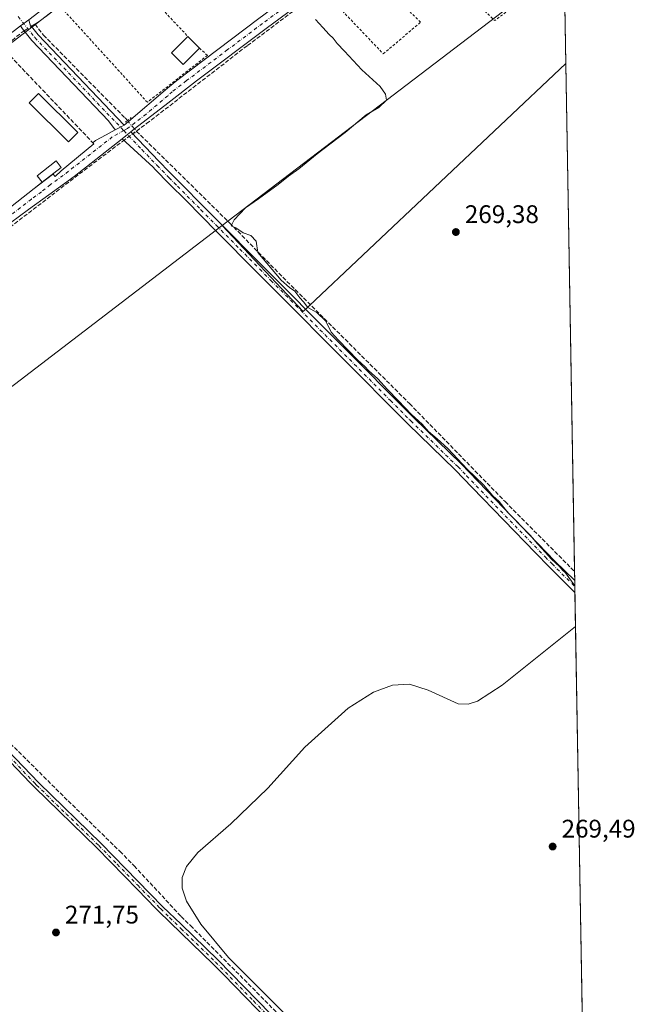
# Model space of a CAD drawing. Units: metres. Extents: x 619050 to 622564, y 4648472 to 4650844.
# Drawn here: x 622305 to 622547, y 4649378 to 4649766 of the extents above; entities that cross this region are included whole.
import ezdxf

# ---------------------------------------------------------------- set-up
doc = ezdxf.new("R2010")
doc.units = ezdxf.units.M
doc.header["$MEASUREMENT"] = 0
for name, pattern in [('DGN Style 2', [1.6480167562047852, 0.988810053722871, -0.6592067024819142]), ('DGN Style 3', [2.307223458686699, 1.648016756204785, -0.6592067024819142]), ('DGN Style 4', [2.6384748266838614, 1.318413404963828, -0.6592067024819142, 0.001648016756204785, -0.6592067024819142]), ('DGN Style 5', [1.1536117293433497, 0.4944050268614355, -0.6592067024819142])]:
    doc.linetypes.add(name, pattern=pattern)
for name, color, linetype, lineweight in [('Camino Cxs', 7, 'Continuous', 0), ('Camino eje', 30, 'DGN Style 4', 13), ('Carretera de calzada única Cxs', 7, 'Continuous', 13), ('Comarca CxS', 21, 'Continuous', 0), ('Comunidad Autónoma CxS', 142, 'Continuous', 0), ('Corriente artificial lineal', 4, 'DGN Style 3', 13), ('Corriente artificial lineal oculto', 135, 'DGN Style 4', 13), ('Cultivos herbáceos CxS', 92, 'Continuous', 0), ('Cultivos leñosos CxS', 92, 'Continuous', 0), ('Curva de nivel normal', 30, 'Continuous', 0), ('Edificación Cxs', 1, 'Continuous', 13), ('Edificación ligera Cxs', 1, 'Continuous', 0), ('Huerta CxS', 92, 'Continuous', 0), ('Municipio CxS', 4, 'Continuous', 0), ('Núcleo urbano CxS', 7, 'Continuous', 0), ('Pista no pavimentada Cxs', 111, 'Continuous', 0), ('Pista no pavimentada eje', 91, 'DGN Style 4', 0), ('Provincia CxS', 1, 'Continuous', 0), ('Puente lineal', 2, 'DGN Style 5', 0), ('Punto de cota en terreno', 7, 'Continuous', 0), ('Rótulo de punto de cota en terreno', 7, 'Continuous', 0), ('Seto lineal', 92, 'DGN Style 3', 0), ('Valla', 7, 'DGN Style 2', 0)]:
    doc.layers.add(name, color=color, linetype=linetype, lineweight=lineweight)
doc.styles.add('Style-Arial', font='txt')

# ---------------------------------------------------------------- blocks, each defined once
blk = doc.blocks.new('*U11')
at = {"layer": 'Huerta CxS', "color": 92, "linetype": 'Continuous', "lineweight": 0}
for points in [[(622281.4830999998, 4649741.297499999, 271.5917000000045), (622334.9108999996, 4649782.3059, 271.2062000000006)], [(622519.5659999996, 4649787.677300001, 269.3319999999949), (622384.9583000002, 4649684.953700001, 270.5118999999977), (622286.2246000003, 4649609.606699999, 271.3613999999943), (622252.4467000002, 4649582.203299999, 271.6671000000061), (622176.4574999996, 4649526.742500001, 272.4164000000019), (622119.3043000001, 4649479.425100001, 272.8491000000067), (622095.8010999998, 4649465.994899999, 272.9734000000026), (622060.6020999998, 4649442.2283, 273.147299999997), (622001.9018999999, 4649389.668299999, 273.6683000000049), (621955.2030999997, 4649347.2027, 274.0570000000007)]]:
    blk.add_polyline3d(points, dxfattribs=at)
blk = doc.blocks.new('*U15')
at = {"layer": 'Núcleo urbano CxS', "color": 7, "linetype": 'Continuous', "lineweight": 0}
blk.add_polyline3d([(622334.9108999996, 4649782.3059, 271.2062000000006), (622281.4830999998, 4649741.297499999, 271.5917000000045)], dxfattribs=at)
blk = doc.blocks.new('5PATER')
at = {"layer": 'Huerta CxS', "linetype": 'Continuous', "lineweight": 0}
h = blk.add_hatch(color=51, dxfattribs=at)
edge = h.paths.add_edge_path()
edge.add_ellipse((0, 0), major_axis=(-0.1095731443231308, -0.1110710700762829), ratio=0.9994222409660322, start_angle=0, end_angle=360)
blk = doc.blocks.new('*U26')
at = {"layer": 'Carretera de calzada única Cxs', "color": 7, "linetype": 'Continuous', "lineweight": 13}
blk.add_polyline3d([(622333.0900999998, 4649784.690099999, 271.2885999999999), (622308.7178999997, 4649765.983300001, 271.4664000000048), (622305.5033, 4649763.515900001, 271.5020999999979), (622279.6601, 4649743.6801, 271.6940999999933)], dxfattribs=at)

msp = doc.modelspace()

# ---------------------------------------------------------------- linework, layer by layer
at = {"layer": 'Camino Cxs', "color": 7, "linetype": 'Continuous', "lineweight": 0, "extrusion": (0.006988110590155891, 0.005363797695575429, 0.9999611972395033), "elevation": 29560.62207444718, "flags": 128}
msp.add_lwpolyline([(622288.4106264189, 4649671.84547127), (622291.6253974041, 4649674.312906765)], dxfattribs=at)
at = {"layer": 'Camino Cxs', "color": 7, "linetype": 'Continuous', "lineweight": 0, "extrusion": (0.4678131076379918, -0.8837133151862926, 0.01420115785902539), "elevation": -3817877.797756203, "flags": 128}
msp.add_lwpolyline([(2725448.619740869, 54494.75012620803), (2725450.957640646, 54494.74132532052), (2725452.671419793, 54494.73262444312)], dxfattribs=at)
at = {"layer": 'Camino Cxs', "color": 7, "linetype": 'Continuous', "lineweight": 0, "extrusion": (-0.6156673849726354, 0.7880058496708898, 0.0006722837315847278), "elevation": 3280848.215576514, "flags": 128}
msp.add_lwpolyline([(-3353093.03297971, -1934.52731830064), (-3353095.76445196, -1934.5674183097), (-3353097.424595222, -1934.574418311294)], dxfattribs=at)
at = {"layer": 'Camino Cxs', "color": 7, "linetype": 'Continuous', "lineweight": 0, "extrusion": (-0.001269687425417681, 0.07368262589956179, 0.99728093260344), "elevation": 342069.1346229487, "flags": 128}
msp.add_lwpolyline([(-702539.6959747298, -4625498.253125344), (-702539.6959747298, -4625493.539009509)], dxfattribs=at)
at = {"layer": 'Camino Cxs', "color": 7, "linetype": 'Continuous', "lineweight": 0}
for points in [[(622346.3701, 4649724.4801, 270.9520000000048), (622344.8553999999, 4649723.678400001, 270.960699999996), (622342.7890999997, 4649722.5847, 270.9695000000065), (622340.1201, 4649726.2401, 270.9189999999944), (622309.9101, 4649757.8301, 271.2436000000016), (622306.3000999996, 4649762.380100001, 271.4714999999997), (622305.5033, 4649763.515900001, 271.5020999999979), (622308.7178999997, 4649765.983300001, 271.4664000000048), (622309.3000999996, 4649763.9101, 271.4174000000057), (622312.4001000002, 4649760.0001, 271.2712999999931)], [(622345.4795000004, 4649719.0963, 271.1340000000055), (622347.6319000004, 4649720.778000001, 271.0939000000071), (622348.9401000004, 4649721.800100001, 271.0868999999948), (622360.0500999996, 4649710.1801, 270.9749000000011), (622363.9700999996, 4649706.170100001, 270.9239999999991), (622400.8800999997, 4649668.960100001, 271.5675999999949), (622460.3501000004, 4649609.2401, 270.1301999999997), (622478.9801000003, 4649591.130100001, 269.9478999999992), (622515.9901000002, 4649552.9301, 269.6858000000066), (622523.7594, 4649545.3007, 269.5712000000058), (622523.8400999998, 4649540.600099999, 269.9186000000045), (622513.6501000002, 4649550.600099999, 269.9823999999935), (622508.2901, 4649556.140100001, 270.087400000004), (622483.4101, 4649581.8201, 270.3493000000017), (622476.6401000004, 4649588.800100001, 270.3150000000023), (622458.0301000001, 4649606.890100001, 270.4646999999969), (622456.9700999996, 4649607.960100001, 270.4717999999993), (622407.3701, 4649657.7601, 270.982799999998), (622398.5401, 4649666.640100001, 271.1036000000022), (622382.8400999998, 4649682.4901, 271.1839999999939), (622370.6801000005, 4649694.7601, 270.9375), (622364.0500999996, 4649701.4001, 270.851999999999), (622358.5500999996, 4649707.0101, 270.8552999999956), (622357.6901000004, 4649707.880100001, 270.8781000000017)]]:
    msp.add_polyline3d(points, close=True, dxfattribs=at)
for points in [[(622342.7890999997, 4649722.5847, 270.9695000000065), (622340.1201, 4649726.2401, 270.9189999999944), (622309.9101, 4649757.8301, 271.2436000000016), (622306.3000999996, 4649762.380100001, 271.4714999999997), (622305.5033, 4649763.515900001, 271.5020999999979)], [(622308.7178999997, 4649765.983300001, 271.4664000000048), (622309.3000999996, 4649763.9101, 271.4174000000057), (622312.4001000002, 4649760.0001, 271.2712999999931), (622346.3701, 4649724.4801, 270.9520000000048)], [(622348.9401000004, 4649721.800100001, 271.0868999999948), (622360.0500999996, 4649710.1801, 270.9749000000011), (622363.9700999996, 4649706.170100001, 270.9239999999991), (622400.8800999997, 4649668.960100001, 271.5675999999949), (622460.3501000004, 4649609.2401, 270.1301999999997), (622478.9801000003, 4649591.130100001, 269.9478999999992), (622515.9901000002, 4649552.9301, 269.6858000000066), (622523.7594, 4649545.3007, 269.5712000000058)], [(622523.8404000001, 4649540.600099999, 269.9186000000045), (622513.6501000002, 4649550.600099999, 269.9823999999935), (622508.2901, 4649556.140100001, 270.087400000004), (622483.4101, 4649581.8201, 270.3493000000017), (622476.6401000004, 4649588.800100001, 270.3150000000023), (622458.0301000001, 4649606.890100001, 270.4646999999969), (622456.9700999996, 4649607.960100001, 270.4717999999993), (622407.3701, 4649657.7601, 270.982799999998), (622398.5401, 4649666.640100001, 271.1036000000022), (622382.8400999998, 4649682.4901, 271.1839999999939), (622370.6801000005, 4649694.7601, 270.9375), (622364.0500999996, 4649701.4001, 270.851999999999), (622358.5500999996, 4649707.0101, 270.8552999999956), (622357.6901000004, 4649707.880100001, 270.8781000000017), (622345.4795000004, 4649719.0963, 271.1340000000055)], [(622407.4101, 4649367.6801, 270.8644000000059), (622385.4200999998, 4649390.140100001, 272.3597000000009), (622381.4301000005, 4649394.2301, 271.2477000000072), (622368.8101000005, 4649406.4901, 271.4940999999963), (622359.8901000004, 4649415.1601, 271.6906000000017), (622358.7100999998, 4649416.360099999, 271.7427000000025), (622351.7100999998, 4649423.5101, 271.860400000005), (622335.5000999998, 4649440.0601, 271.8190999999933), (622310.9801000003, 4649463.860099999, 272.1419000000024), (622309.2500999998, 4649465.6601, 272.1576000000059), (622285.3601000002, 4649490.590100001, 272.1039000000019), (622283.4600999998, 4649492.5801, 272.007700000002), (622233.7701000003, 4649542.7401, 272.2301000000007), (622225.5100999996, 4649551.090100001, 272.8610999999946), (622218.6300999997, 4649557.920100001, 272.4860000000044), (622209.1801000005, 4649567.3101, 272.2663999999932), (622190.6201, 4649585.7601, 272.3303000000014), (622182.0500999996, 4649594.270099999, 272.6242000000057)], [(622184.6122000003, 4649595.171700001, 272.5436000000045), (622210.9001000002, 4649569.040100001, 272.2023000000045), (622227.2301000003, 4649552.8101, 273.3672999999981), (622285.2001, 4649494.280099999, 271.7393000000012), (622312.7100999998, 4649465.5801, 271.8549999999959), (622337.2200999996, 4649441.780099999, 271.4888999999966), (622351.6300999997, 4649427.0801, 271.5347000000039), (622361.6101000002, 4649416.880100001, 271.5721999999951), (622368.7600999996, 4649409.940099999, 271.2127000000037), (622383.1501000002, 4649395.960100001, 271.0418999999966), (622409.1401000004, 4649369.390100001, 270.5822999999946), (622426.7001, 4649351.590100001, 270.9055999999982), (622440.8701, 4649337.280099999, 272.6339000000008), (622499.1300999997, 4649280.690099999, 270.4763999999996), (622523.3901000004, 4649255.770099999, 269.9038), (622528.8638000004, 4649250.2762, 269.8654999999999)], [(622285.2001, 4649494.280099999, 271.7393000000012), (622312.7100999998, 4649465.5801, 271.8549999999959), (622337.2200999996, 4649441.780099999, 271.4888999999966), (622351.6300999997, 4649427.0801, 271.5347000000039), (622361.6101000002, 4649416.880100001, 271.5721999999951), (622368.7600999996, 4649409.940099999, 271.2127000000037), (622383.1501000002, 4649395.960100001, 271.0418999999966), (622409.1401000004, 4649369.390100001, 270.5822999999946)], [(622407.4101, 4649367.6801, 270.8644000000059), (622385.4200999998, 4649390.140100001, 272.3597000000009), (622381.4301000005, 4649394.2301, 271.2477000000072), (622368.8101000005, 4649406.4901, 271.4940999999963), (622359.8901000004, 4649415.1601, 271.6906000000017), (622358.7100999998, 4649416.360099999, 271.7427000000025), (622351.7100999998, 4649423.5101, 271.860400000005), (622335.5000999998, 4649440.0601, 271.8190999999933), (622310.9801000003, 4649463.860099999, 272.1419000000024), (622309.2500999998, 4649465.6601, 272.1576000000059), (622285.3601000002, 4649490.590100001, 272.1039000000019)]]:
    msp.add_polyline3d(points, dxfattribs=at)
at = {"layer": 'Camino eje', "color": 30, "linetype": 'DGN Style 4', "lineweight": 13}
for points in [[(622304.5717000002, 4649767.215100001, 271.543399999995), (622311.1551000001, 4649758.915100001, 271.2676999999967), (622343.2451, 4649725.360099999, 270.9511000000057), (622346.1595000001, 4649722.316299999, 270.9802000000054)], [(622346.1595000001, 4649722.316299999, 270.9802000000054), (622353.3151000004, 4649714.840100001, 270.975900000005), (622358.8701, 4649709.030099999, 270.917300000001), (622359.3000999996, 4649708.595100001, 270.9103000000032), (622361.2600999996, 4649706.590100001, 270.857799999998), (622364.0100999996, 4649703.7851, 270.9141999999993), (622367.3251, 4649700.465100001, 271.0341000000044), (622376.5525000002, 4649691.162500001, 271.3898000000045), (622382.6325000003, 4649685.0275, 271.5274999999965), (622391.8601000002, 4649675.725099999, 271.0241999999998), (622399.7100999998, 4649667.800100001, 271.2859999999928), (622404.1250999998, 4649663.360099999, 271.5127999999968), (622451.2263000002, 4649616.065099999, 270.2973999999958), (622458.6601, 4649608.600099999, 270.3157999999967), (622459.1901000004, 4649608.065099999, 270.3300000000018), (622477.8101000005, 4649589.965100001, 270.1753999999929), (622481.1951000001, 4649586.475099999, 270.1926999999997), (622512.1401000004, 4649554.5351, 269.898000000001), (622514.8201000001, 4649551.765100001, 269.8619999999937), (622518.7050999999, 4649547.950099999, 269.8430999999982), (622523.8000999996, 4649542.949200001, 269.8231999999989)], [(622181.7008999997, 4649596.340299999, 272.5798999999971), (622187.3051000005, 4649590.7751, 272.4228000000003), (622210.0401, 4649568.175100001, 272.2443000000058), (622222.9301000005, 4649555.3651, 272.8953000000038), (622226.3701, 4649551.950099999, 273.0295999999944), (622230.5000999998, 4649547.7751, 272.2540000000009), (622284.3300999999, 4649493.4301, 271.8858999999939), (622285.2801000001, 4649492.4351, 271.9327000000048), (622299.0351, 4649478.085100001, 272.1883999999991), (622310.9801000003, 4649465.620100001, 272.011599999998), (622311.8450999996, 4649464.720100001, 272.0185999999958), (622323.4451000001, 4649453.460100001, 271.9805999999954), (622336.3601000002, 4649440.920100001, 271.6676000000007), (622343.5651000004, 4649433.5701, 271.5567000000011), (622351.6700999998, 4649425.295100001, 271.6967000000004), (622360.1601, 4649416.620100001, 271.6606000000029), (622360.7500999998, 4649416.020099999, 271.6376000000019), (622364.3251, 4649412.550100001, 271.4741000000067), (622368.7851, 4649408.215100001, 271.3984999999957), (622382.2901, 4649395.095100001, 271.1236999999965), (622384.2851, 4649393.050100001, 271.7307000000001), (622397.2801000001, 4649379.765100001, 270.9896000000008), (622408.2751000002, 4649368.5351, 270.7287000000069)]]:
    msp.add_polyline3d(points, dxfattribs=at)
at = {"layer": 'Carretera de calzada única Cxs', "color": 7, "linetype": 'Continuous', "lineweight": 13, "extrusion": (0.006988110590155891, 0.005363797695575429, 0.9999611972395033), "elevation": 29560.62207444718, "flags": 128}
msp.add_lwpolyline([(622288.4106264189, 4649671.84547127), (622291.6253974041, 4649674.312906765)], dxfattribs=at)
at = {"layer": 'Carretera de calzada única Cxs', "color": 7, "linetype": 'Continuous', "lineweight": 13}
msp.add_polyline3d([(622305.5033, 4649763.515900001, 271.5020999999979), (622279.6601, 4649743.6801, 271.6940999999933), (622201.0500999996, 4649683.7301, 272.5917000000045), (622142.8816999998, 4649639.5471, 272.6916999999958)], dxfattribs=at)
at = {"layer": 'Comarca CxS', "color": 21, "linetype": 'Continuous', "lineweight": 0, "flags": 128}
msp.add_lwpolyline([(620689.4041617683, 4648499.361995566), (619089.2500008764, 4648472.11998354), (619081.0266447294, 4648961.358912803), (619050.3700008756, 4650785.239983516), (620806.9787349299, 4650815.160544231), (622501.2900009004, 4650844.019983514), (622541.3100009013, 4648530.889983539)], close=True, dxfattribs=at)
at = {"layer": 'Comunidad Autónoma CxS', "color": 142, "linetype": 'Continuous', "lineweight": 0, "flags": 128}
msp.add_lwpolyline([(620689.4041617683, 4648499.361995566), (619089.2500008764, 4648472.11998354), (619081.0266447294, 4648961.358912803), (619050.3700008756, 4650785.239983516), (620806.9787349299, 4650815.160544231), (622501.2900009004, 4650844.019983514), (622541.3100009013, 4648530.889983539)], close=True, dxfattribs=at)
at = {"layer": 'Corriente artificial lineal', "color": 4, "linetype": 'DGN Style 3', "lineweight": 13, "extrusion": (0.01638118446406815, 0.01015741207457108, 0.999814224631507), "elevation": 57695.13200648506, "flags": 128}
msp.add_lwpolyline([(3623785.114523492, -2978660.997647109), (3623785.114523492, -2978662.714919159)], dxfattribs=at)
at = {"layer": 'Corriente artificial lineal', "color": 4, "linetype": 'DGN Style 3', "lineweight": 13, "extrusion": (0.07154820477796872, -0.08387190002308446, 0.993904602454163), "elevation": -345189.560567496, "flags": 128}
msp.add_lwpolyline([(3490942.436101782, 3114541.05248865), (3490955.590483, 3114541.185948437), (3490994.320126847, 3114538.932397114), (3491068.572921579, 3114534.063881949), (3491107.838968646, 3114532.024296407), (3491143.355540758, 3114531.29438475), (3491144.329585526, 3114531.147147617)], dxfattribs=at)
at = {"layer": 'Corriente artificial lineal', "color": 4, "linetype": 'DGN Style 3', "lineweight": 13}
for points in [[(622311.2109000003, 4649764.245300001, 271.4162000000069), (622312.6700999998, 4649765.1501, 271.3925000000018), (622362.4101, 4649803.170100001, 270.8754000000045), (622378.1401000004, 4649814.860099999, 270.6584000000003), (622410.7500999998, 4649839.800100001, 270.1686999999947), (622438.0800999999, 4649862.0801, 269.8917999999976), (622466.9901000002, 4649882.9801, 269.5302999999985), (622470.7801000001, 4649884.870100001, 269.4777999999933)], [(622022.0565, 4649469.979, 273.8285000000033), (622022.4238999998, 4649470.023800001, 273.821299999996), (622070.9751000004, 4649507.727, 273.3028999999952), (622142.6772999996, 4649562.8928, 272.7725999999966), (622181.3065, 4649593.055299999, 272.5295999999944), (622187.1273999996, 4649596.759500001, 272.4130000000005), (622215.3055999996, 4649618.5877, 272.087400000004), (622247.7171, 4649643.194, 271.8462), (622266.2379999999, 4649657.4815, 271.6447999999946), (622295.7390999999, 4649680.103399999, 271.4109000000026), (622345.6130999997, 4649718.0712, 271.0158999999985), (622355.1381000001, 4649725.082699999, 270.8188999999985), (622394.8256999999, 4649755.7744, 270.7247000000062), (622438.3498000001, 4649788.4505, 270.2002999999968), (622475.3914999999, 4649817.1579, 269.7201999999961), (622511.3749000002, 4649844.145400001, 269.4367999999959), (622512.0602000002, 4649844.675200001, 269.4502999999968)], [(622311.2109000003, 4649764.245300001, 271.4162000000069), (622314.5202000003, 4649759.9124, 271.2382999999973), (622346.6501000002, 4649727.3201, 270.8853999999992), (622347.6339999996, 4649726.3255, 270.8929999999964)], [(622351.2301000003, 4649722.040100001, 270.8850999999996), (622352.8000999996, 4649720.5001, 270.8266000000003), (622387.8400999998, 4649685.9801, 270.2985000000044), (622408.8000999996, 4649664.620100001, 269.8886000000057), (622458.6700999998, 4649614.9001, 269.5691999999981), (622496.3201000001, 4649576.3301, 269.584400000007), (622522.2801000001, 4649550.210100001, 269.2182999999932), (622523.6994000003, 4649548.7708, 269.162599999996)], [(622185.7358999997, 4649596.0145, 272.4511000000057), (622222.7500999998, 4649560.460100001, 272.1297999999952), (622250.0800999999, 4649533.450099999, 271.4994000000006), (622274.8701, 4649508.940099999, 271.2943999999989), (622299.8101000005, 4649482.770099999, 271.4890000000014), (622324.2600999996, 4649458.530099999, 271.2284000000073), (622344.6501000002, 4649438.670100001, 270.7733000000007), (622350.2500999998, 4649432.9801, 270.7917000000016), (622368.7100999998, 4649413.050100001, 270.9710000000051), (622372.4200999998, 4649409.420100001, 270.7866999999969), (622398.5000999998, 4649383.220100001, 270.1705999999977), (622416.1300999997, 4649365.4301, 270.2256000000052), (622424.5701000001, 4649357.1801, 270.0255000000034), (622449.9401000004, 4649332.390100001, 270.1898999999976), (622460.5900999998, 4649321.9801, 270.1827000000048)]]:
    msp.add_polyline3d(points, dxfattribs=at)
at = {"layer": 'Corriente artificial lineal oculto', "color": 135, "linetype": 'DGN Style 4', "lineweight": 13, "extrusion": (0.01270936304267957, 0.007880687126261629, 0.999888177178562), "elevation": 44823.90960277009, "flags": 128}
msp.add_lwpolyline([(622253.2116935131, 4649552.729104261), (622256.0362970708, 4649554.480358644)], dxfattribs=at)
at = {"layer": 'Corriente artificial lineal oculto', "color": 135, "linetype": 'DGN Style 4', "lineweight": 13, "extrusion": (0.7551034181854092, 0.6333338530090278, 0.1694315746177505), "elevation": 3414811.812726968, "flags": 128}
msp.add_lwpolyline([(3162595.368904069, -586789.8850721944), (3162589.78123966, -586789.8929866215), (3162589.774568852, -586789.8930880885)], dxfattribs=at)
at = {"layer": 'Cultivos herbáceos CxS', "color": 92, "linetype": 'Continuous', "lineweight": 0, "extrusion": (0.006717968773707836, 0.001336404453940386, 0.9999765411841876), "elevation": 10665.52795074029, "flags": 128}
msp.add_lwpolyline([(622369.0963640535, 4649674.852348655), (622400.9860797821, 4649641.003818428), (622504.3811896575, 4649738.651805627)], dxfattribs=at)
at = {"layer": 'Cultivos herbáceos CxS', "color": 92, "linetype": 'Continuous', "lineweight": 0, "extrusion": (3.072964334151038e-05, -0.001776122761160384, 0.9999984222205686), "elevation": -7969.877294368186, "flags": 128}
msp.add_lwpolyline([(622520.2308238711, 4649741.931691311), (622523.6908347877, 4649541.949075877)], dxfattribs=at)
at = {"layer": 'Cultivos herbáceos CxS', "color": 92, "linetype": 'Continuous', "lineweight": 0, "extrusion": (-0.001652643813210895, 0.09558065556575199, 0.9954203167758069), "elevation": 443646.039578166, "flags": 128}
msp.add_lwpolyline([(-702811.9882410156, -4616825.002267495), (-702811.9882410156, -4616821.515681356)], dxfattribs=at)
at = {"layer": 'Cultivos herbáceos CxS', "color": 92, "linetype": 'Continuous', "lineweight": 0, "extrusion": (-0.001919619787183201, 0.1109087459057355, 0.9938287403478981), "elevation": 514748.062176833, "flags": 128}
msp.add_lwpolyline([(-702893.2844260699, -4609423.268707368), (-702893.28442607, -4609420.90225116)], dxfattribs=at)
at = {"layer": 'Cultivos herbáceos CxS', "color": 92, "linetype": 'Continuous', "lineweight": 0, "extrusion": (-0.0008200890298395148, 0.04756718844875654, 0.9988677039713837), "elevation": 220924.6136795427, "flags": 128}
msp.add_lwpolyline([(-702580.5117621748, -4632856.411597334), (-702580.5117621749, -4632854.059484947)], dxfattribs=at)
at = {"layer": 'Cultivos herbáceos CxS', "color": 92, "linetype": 'Continuous', "lineweight": 0, "extrusion": (3.135747146850558e-05, -0.001812339106338841, 0.999998357220487), "elevation": -8137.153625838716, "flags": 128}
msp.add_lwpolyline([(622523.8318314736, 4649533.488690703), (622527.0405420146, 4649348.038086141)], dxfattribs=at)
at = {"layer": 'Cultivos herbáceos CxS', "color": 92, "linetype": 'Continuous', "lineweight": 0}
msp.add_polyline3d([(622538.6462000003, 4648684.8532, 271.2073999999994), (622520.7120000003, 4648700.896700001, 272.6340999999957), (622520.5301000001, 4648701.0595, 272.6284000000014), (622519.6536999998, 4648701.425899999, 272.7244000000064), (622512.4654000001, 4648704.431700001, 273.5803000000014), (622511.5560999997, 4648704.811899999, 273.5840999999928), (622511.4071000004, 4648704.960899999, 273.5688999999985), (622484.1498999996, 4648732.210100001, 272.991200000004), (622174.8025000002, 4649041.459100001, 271.4377999999998), (622062.6623000001, 4649152.7928, 272.367499999993), (622062.9093000004, 4649153.0691, 272.363400000002), (622087.5094999997, 4649180.5941, 271.9943000000058), (621940.6136999996, 4649323.2949, 273.959799999997), (621955.2030999997, 4649347.2027, 274.0570000000007), (622001.9018999999, 4649389.668299999, 273.6683000000049), (622060.6020999998, 4649442.2283, 273.147299999997), (622095.8010999998, 4649465.994899999, 272.9734000000026), (622119.3043000001, 4649479.425100001, 272.8491000000067), (622176.4574999996, 4649526.742500001, 272.4164000000019), (622252.4467000002, 4649582.203299999, 271.6671000000061), (622286.2246000003, 4649609.606699999, 271.3613999999943), (622384.9583000002, 4649684.953700001, 270.5118999999977), (622416.8476, 4649651.1052, 270.3429000000033), (622520.2395000001, 4649748.7531, 269.5178000000014)], close=True, dxfattribs=at)
msp.add_polyline3d([(622384.9583000002, 4649684.953700001, 270.5118999999977), (622286.2246000003, 4649609.606699999, 271.3613999999943), (622252.4467000002, 4649582.203299999, 271.6671000000061), (622176.4574999996, 4649526.742500001, 272.4164000000019), (622119.3043000001, 4649479.425100001, 272.8491000000067), (622095.8010999998, 4649465.994899999, 272.9734000000026), (622060.6020999998, 4649442.2283, 273.147299999997), (622001.9018999999, 4649389.668299999, 273.6683000000049), (621955.2030999997, 4649347.2027, 274.0570000000007), (621940.6136999996, 4649323.2949, 273.959799999997), (622087.5094999997, 4649180.5941, 271.9943000000058), (622062.9093000004, 4649153.0691, 272.363400000002), (622062.6623000001, 4649152.7928, 272.367499999993)], dxfattribs=at)
at = {"layer": 'Cultivos leñosos CxS', "color": 92, "linetype": 'Continuous', "lineweight": 0, "extrusion": (0.005539315508637081, 0.004227235370525221, 0.9999757229377211), "elevation": 23373.40468269896, "flags": 128}
msp.add_lwpolyline([(622508.5231275518, 4649730.41682532), (622373.9109568606, 4649627.692307496)], dxfattribs=at)
at = {"layer": 'Cultivos leñosos CxS', "color": 92, "linetype": 'Continuous', "lineweight": 0, "extrusion": (-7.04754309568633e-05, 0.004073873843179372, 0.9999916992581107), "elevation": 19168.13310326039, "flags": 128}
msp.add_lwpolyline([(622519.6056377504, 4649746.892345485), (622520.25684856, 4649709.249033112)], dxfattribs=at)
at = {"layer": 'Cultivos leñosos CxS', "color": 92, "linetype": 'Continuous', "lineweight": 0, "extrusion": (0.006717968773707836, 0.001336404453940386, 0.9999765411841876), "elevation": 10665.52795074029, "flags": 128}
msp.add_lwpolyline([(622369.0963640535, 4649674.852348655), (622400.9860797821, 4649641.003818428), (622504.3811896575, 4649738.651805627)], dxfattribs=at)
at = {"layer": 'Cultivos leñosos CxS', "color": 92, "linetype": 'Continuous', "lineweight": 0}
msp.add_3dface([(622520.2395000001, 4649748.7531, 269.5178000000014), (622416.8476, 4649651.1052, 270.3429000000033), (622384.9583000002, 4649684.953700001, 270.5118999999977), (622519.5659999996, 4649787.677300001, 269.3319999999949)], dxfattribs=at)
at = {"layer": 'Curva de nivel normal', "color": 30, "linetype": 'Continuous', "lineweight": 0, "elevation": 270, "flags": 128}
for points in [[(622421.6299999999, 4649766.0101), (622424.5800000001, 4649762.960100001), (622427.0999999996, 4649760.1501), (622428.6799999997, 4649758.7301), (622430.1799999997, 4649756.5601), (622433.1500000004, 4649753.530099999), (622439.8600000005, 4649746.2401), (622447.1100000005, 4649739.670100001), (622449.2199999997, 4649736.620100001), (622449.6299999999, 4649734.340100001), (622446.6299999999, 4649731.460100001), (622441.6200000001, 4649728.540100001), (622433.3700000001, 4649721.6501), (622422.3200000003, 4649713.140100001), (622415.0999999996, 4649707.2501), (622411.0099999999, 4649704.460100001), (622406.9600000001, 4649701.100099999), (622399.2400000002, 4649695.4301), (622394.1600000003, 4649691.9001), (622389.6399999997, 4649687.2501), (622388.5, 4649684.9101), (622390.3399999999, 4649684.100099999), (622393.25, 4649682.100099999), (622396.1500000004, 4649681.0601), (622398.25, 4649678.770099999), (622398.9699999997, 4649674.360099999), (622408.1399999997, 4649663.530099999), (622411.4800000006, 4649660.540100001), (622413.4800000006, 4649659.200099999), (622415.4699999997, 4649656.530099999), (622416.9000000004, 4649654.960100001), (622418.6200000001, 4649652.770099999), (622422.1799999997, 4649650.770099999), (622425.7999999998, 4649647.3301), (622427.8099999996, 4649643.040100001), (622430.7699999996, 4649639.8201), (622438.29, 4649632.0101), (622441.0700000003, 4649629.460100001), (622442.5099999999, 4649627.9001), (622446.2400000002, 4649624.630100001), (622449.9800000006, 4649620.420100001), (622454.2400000002, 4649616.100099999), (622459.4400000004, 4649610.540100001), (622463.7000000002, 4649606.7601), (622466.1100000005, 4649603.840100001), (622469.5999999996, 4649601.0001), (622473.79, 4649597.200099999), (622481.3399999999, 4649589.0801), (622487.8499999996, 4649582.9301), (622491.5499999998, 4649578.630100001), (622493.9699999997, 4649576.380100001), (622497.3399999999, 4649572.190099999), (622506.2000000002, 4649563.040100001), (622509.1100000005, 4649559.630100001), (622510.8300000001, 4649557.9101), (622514.5999999996, 4649553.6801), (622517.7100000001, 4649550.790100001), (622518.9100000003, 4649549.3201), (622520.0599999996, 4649548.300100001), (622523.7961999997, 4649543.1755)], [(622524.0725999996, 4649527.202600001), (622495.1500000004, 4649504.020099999), (622485.4900000002, 4649497.8301), (622481.7599999999, 4649496.6501), (622477.7999999998, 4649496.690099999), (622465.9800000006, 4649502.140100001), (622458.6799999997, 4649504.450099999), (622451.9800000006, 4649504.0601), (622444.5, 4649501.3101), (622434.5300000003, 4649495.0701), (622417.5099999999, 4649479.670100001), (622402.9000000004, 4649463.5701), (622388.3200000003, 4649449.520099999), (622375.3499999996, 4649438.1601), (622370.8799999999, 4649432.670100001), (622369.2199999997, 4649428.420100001), (622369.1699999999, 4649424.200099999), (622370.8499999996, 4649419.100099999), (622376.5300000003, 4649410.040100001), (622387.4100000003, 4649396.9301), (622411.3200000003, 4649373.0001)]]:
    msp.add_lwpolyline(points, dxfattribs=at)
at = {"layer": 'Edificación Cxs', "color": 1, "linetype": 'Continuous', "lineweight": 13, "extrusion": (0.09190168499559148, -0.09210147124062183, 0.9914995709985377), "elevation": -370782.1226955193, "flags": 128}
msp.add_lwpolyline([(3724865.185300753, 2827633.097817199), (3724865.185300753, 2827626.529526617)], dxfattribs=at)
at = {"layer": 'Edificación Cxs', "color": 1, "linetype": 'Continuous', "lineweight": 13}
msp.add_polyline3d([(622375.9801000003, 4649754.8201, 272.0483999999997), (622369.5401, 4649748.370100001, 271.8816999999981), (622364.9301000005, 4649752.9801, 272.8251000000019), (622371.3800999997, 4649759.4301, 272.9030000000057)], dxfattribs=at)
msp.add_3dface([(622375.9801000003, 4649754.8201, 272.9030000000057), (622369.5401, 4649748.370100001, 272.9030000000057), (622364.9301000005, 4649752.9801, 272.9030000000057), (622371.3800999997, 4649759.4301, 272.9030000000057)], dxfattribs=at)
at = {"layer": 'Edificación ligera Cxs', "color": 1, "linetype": 'Continuous', "lineweight": 0}
for points in [[(622328.0201000003, 4649721.600099999, 271.7148000000016), (622324.3901000004, 4649717.960100001, 271.3316999999952), (622308.9401000004, 4649733.3101, 271.4774999999936), (622312.5601000005, 4649736.960100001, 271.9228000000003), (622328.0201000003, 4649721.600099999, 271.7148000000016)], [(622321.556, 4649707.810799999, 271.8788000000059), (622314.0488999998, 4649701.995300001, 271.9869999999937), (622312.0444999998, 4649704.582699999, 271.6561999999976), (622319.5515999999, 4649710.3983, 271.5810000000056), (622321.556, 4649707.810799999, 271.8788000000059)]]:
    msp.add_polyline3d(points, dxfattribs=at)
for points in [[(622328.0201000003, 4649721.600099999, 271.9228000000003), (622324.3901000004, 4649717.960100001, 271.9228000000003), (622308.9401000004, 4649733.3101, 271.9228000000003), (622312.5601000005, 4649736.960100001, 271.9228000000003)], [(622321.556, 4649707.810799999, 271.9869999999937), (622314.0488999998, 4649701.995300001, 271.9869999999937), (622312.0444999998, 4649704.582699999, 271.9869999999937), (622319.5515999999, 4649710.3983, 271.9869999999937)]]:
    msp.add_3dface(points, dxfattribs=at)
at = {"layer": 'Huerta CxS', "color": 92, "linetype": 'Continuous', "lineweight": 0, "extrusion": (0.005539315508637081, 0.004227235370525221, 0.9999757229377211), "elevation": 23373.40468269896, "flags": 128}
msp.add_lwpolyline([(622508.5231275518, 4649730.41682532), (622373.9109568606, 4649627.692307496)], dxfattribs=at)
at = {"layer": 'Huerta CxS', "color": 92, "linetype": 'Continuous', "lineweight": 0}
for points in [[(622334.9108999996, 4649782.3059, 271.2062000000006), (622281.4830999998, 4649741.297499999, 271.5917000000045)], [(622384.9583000002, 4649684.953700001, 270.5118999999977), (622286.2246000003, 4649609.606699999, 271.3613999999943), (622252.4467000002, 4649582.203299999, 271.6671000000061), (622176.4574999996, 4649526.742500001, 272.4164000000019), (622119.3043000001, 4649479.425100001, 272.8491000000067), (622095.8010999998, 4649465.994899999, 272.9734000000026), (622060.6020999998, 4649442.2283, 273.147299999997), (622001.9018999999, 4649389.668299999, 273.6683000000049), (621955.2030999997, 4649347.2027, 274.0570000000007), (621940.6136999996, 4649323.2949, 273.959799999997), (622087.5094999997, 4649180.5941, 271.9943000000058), (622062.9093000004, 4649153.0691, 272.363400000002), (622062.6623000001, 4649152.7928, 272.367499999993)]]:
    msp.add_polyline3d(points, dxfattribs=at)
at = {"layer": 'Municipio CxS', "color": 4, "linetype": 'Continuous', "lineweight": 0, "flags": 128}
msp.add_lwpolyline([(620806.9787349299, 4650815.160544231), (622501.2900009004, 4650844.019983514), (622541.3100009013, 4648530.889983539)], dxfattribs=at)
at = {"layer": 'Núcleo urbano CxS', "color": 7, "linetype": 'Continuous', "lineweight": 0}
msp.add_polyline3d([(622334.9108999996, 4649782.3059, 271.2062000000006), (622281.4830999998, 4649741.297499999, 271.5917000000045)], dxfattribs=at)
at = {"layer": 'Pista no pavimentada Cxs', "color": 111, "linetype": 'Continuous', "lineweight": 0, "extrusion": (0.4678131076379918, -0.8837133151862926, 0.01420115785902539), "elevation": -3817877.797756203, "flags": 128}
msp.add_lwpolyline([(2725448.619740869, 54494.75012620803), (2725450.957640646, 54494.74132532052), (2725452.671419793, 54494.73262444312)], dxfattribs=at)
at = {"layer": 'Pista no pavimentada Cxs', "color": 111, "linetype": 'Continuous', "lineweight": 0, "extrusion": (-0.6156673849726354, 0.7880058496708898, 0.0006722837315847278), "elevation": 3280848.215576514, "flags": 128}
msp.add_lwpolyline([(-3353093.03297971, -1934.52731830064), (-3353095.76445196, -1934.5674183097), (-3353097.424595222, -1934.574418311294)], dxfattribs=at)
at = {"layer": 'Pista no pavimentada Cxs', "color": 111, "linetype": 'Continuous', "lineweight": 0, "extrusion": (0.05096024599558907, -0.05346226518772355, 0.997268689736656), "elevation": -216599.5124198728, "flags": 128}
msp.add_lwpolyline([(3658618.74933194, 2928269.634941463), (3658618.74933194, 2928270.238794276)], dxfattribs=at)
at = {"layer": 'Pista no pavimentada Cxs', "color": 111, "linetype": 'Continuous', "lineweight": 0}
for points in [[(622346.3701, 4649724.4801, 270.9520000000048), (622348.0115999999, 4649725.875499999, 270.9486000000034), (622363.4401000004, 4649738.9901, 271.2543000000005), (622367.0100999996, 4649742.040100001, 271.2792000000045), (622399.3800999997, 4649766.4001, 270.5806000000011), (622447.5900999998, 4649802.040100001, 270.2139000000025), (622471.3300999999, 4649820.370100001, 270.1116000000038), (622503.6501000002, 4649844.3301, 269.5089000000008), (622504.3101000005, 4649846.4001, 269.3895000000048), (622505.7301000003, 4649850.9001, 269.311600000001)], [(622511.8501000004, 4649844.880100001, 270.0715999999957), (622476.2701000003, 4649818.130100001, 269.9637999999977), (622450.4600999998, 4649798.2401, 271.2563999999985), (622402.2200999996, 4649762.5801, 270.5608999999968), (622374.7801000001, 4649741.9801, 270.8592999999965), (622363.5401, 4649733.170100001, 271.5084000000061), (622350.4468, 4649722.9735, 271.1322999999975), (622348.9401000004, 4649721.800100001, 271.0868999999948)], [(622450.4600999998, 4649798.2401, 271.2563999999985), (622402.2200999996, 4649762.5801, 270.5608999999968), (622374.7801000001, 4649741.9801, 270.8592999999965), (622363.5401, 4649733.170100001, 271.5084000000061), (622350.4468, 4649722.9735, 271.1322999999975), (622348.9401000004, 4649721.800100001, 271.0868999999948), (622347.6319000004, 4649720.778000001, 271.0939000000071), (622345.4795000004, 4649719.0963, 271.1340000000055), (622326.5800999999, 4649704.3301, 271.3105999999971), (622316.6101000002, 4649697.030099999, 271.2706999999937), (622308.6901000004, 4649691.2401, 271.2128999999986), (622298.0601000005, 4649683.460100001, 271.3843000000052)], [(622294.5701000001, 4649686.770099999, 271.2489999999962), (622310.8901000004, 4649699.530099999, 271.4305000000023), (622318.0401, 4649705.110099999, 272.2768000000069), (622318.2578999996, 4649705.280400001, 272.249100000001), (622319.1501000002, 4649704.300100001, 272.0546000000031), (622321.5000999998, 4649706.450099999, 271.8372999999993), (622334.3901000004, 4649717.130100001, 271.3252999999968), (622333.9746000003, 4649717.566000001, 271.3699000000051), (622335.0800999999, 4649718.4301, 271.2281999999978), (622339.2081000004, 4649720.689300001, 270.9857000000048), (622342.7890999997, 4649722.5847, 270.9695000000065), (622344.8553999999, 4649723.678400001, 270.960699999996), (622346.3701, 4649724.4801, 270.9520000000048), (622348.0115999999, 4649725.875499999, 270.9486000000034), (622363.4401000004, 4649738.9901, 271.2543000000005), (622367.0100999996, 4649742.040100001, 271.2792000000045), (622399.3800999997, 4649766.4001, 270.5806000000011)], [(622333.9746000003, 4649717.566000001, 271.3699000000051), (622335.0800999999, 4649718.4301, 271.2281999999978), (622339.2081000004, 4649720.689300001, 270.9857000000048), (622342.7890999997, 4649722.5847, 270.9695000000065)], [(622345.4795000004, 4649719.0963, 271.1340000000055), (622326.5800999999, 4649704.3301, 271.3105999999971), (622316.6101000002, 4649697.030099999, 271.2706999999937), (622308.6901000004, 4649691.2401, 271.2128999999986), (622298.0601000005, 4649683.460100001, 271.3843000000052), (622292.6001000004, 4649679.120100001, 271.5405000000028), (622285.8901000004, 4649673.780099999, 271.5288), (622278.0301000001, 4649667.540100001, 271.626099999994), (622270.8201000001, 4649661.8101, 271.9548000000068), (622265.9901000002, 4649657.960100001, 271.9119000000064), (622263.3101000005, 4649655.890100001, 271.9443000000028), (622255.5401, 4649649.9001, 271.8332999999984), (622248.8800999997, 4649644.7601, 271.8427999999985), (622241.2200999996, 4649638.840100001, 271.952099999995), (622233.1300999997, 4649632.850099999, 272.2516000000033), (622218.0201000003, 4649621.6501, 272.0883999999933), (622215.1700999998, 4649619.540100001, 272.0687999999937), (622209.9001000002, 4649615.530099999, 272.138300000006), (622202.3400999998, 4649609.770099999, 272.1999000000069), (622186.8300999999, 4649597.960100001, 272.4906999999948), (622185.1501000002, 4649596.670100001, 272.5244999999995), (622183.9901000002, 4649595.790100001, 272.5559999999969)], [(622318.2709999997, 4649705.266000001, 272.2464000000036), (622319.1501000002, 4649704.300100001, 272.0546000000031), (622321.5000999998, 4649706.450099999, 271.8372999999993), (622334.3901000004, 4649717.130100001, 271.3252999999968)], [(622314.0488999998, 4649701.995300001, 271.9869999999937), (622318.0401, 4649705.110099999, 272.2768000000069), (622318.2578999996, 4649705.280400001, 272.249100000001), (622318.2709999997, 4649705.266000001, 272.2464000000036)], [(622181.6201, 4649598.140100001, 272.5623000000051), (622184.5900999998, 4649600.610099999, 272.524900000004), (622191.7001, 4649606.550100001, 272.3889000000054), (622207.1901000004, 4649619.4801, 272.0941000000021), (622215.1300999997, 4649625.390100001, 272.0141000000003), (622242.3201000001, 4649645.670100001, 271.7695999999996), (622266.9801000003, 4649664.800100001, 272.2067999999999), (622294.5701000001, 4649686.770099999, 271.2489999999962), (622310.8901000004, 4649699.530099999, 271.4305000000023), (622314.0488999998, 4649701.995300001, 271.9869999999937)]]:
    msp.add_polyline3d(points, dxfattribs=at)
at = {"layer": 'Pista no pavimentada eje', "color": 91, "linetype": 'DGN Style 4', "lineweight": 0}
for points in [[(622511.5513000004, 4649847.083100001, 269.6625000000058), (622507.7500999998, 4649844.6051, 270.0417000000016), (622500.5894999999, 4649839.2215, 269.5837999999931), (622492.5094999997, 4649833.2315, 269.5432000000001), (622481.8800999997, 4649825.2401, 269.8151000000071), (622473.8000999996, 4649819.2501, 270.0341999999946), (622460.8951000003, 4649809.3051, 270.3935999999958), (622449.0251000002, 4649800.140100001, 270.6598999999987), (622400.8000999996, 4649764.4901, 270.6012000000046), (622387.0800999999, 4649754.190099999, 270.9496999999974), (622370.8951000003, 4649742.0101, 271.0605000000069), (622365.2751000002, 4649737.6051, 271.129700000005), (622363.4901000002, 4649736.0801, 271.3130999999994), (622354.9550999999, 4649728.825099999, 271.590200000006), (622347.6551000001, 4649723.140100001, 270.9720999999991), (622346.1595000001, 4649722.316299999, 270.9802000000054)], [(622346.1595000001, 4649722.316299999, 270.9802000000054), (622341.6551000001, 4649719.835100001, 271.0124000000069), (622330.8300999999, 4649711.380100001, 271.2366999999941), (622322.3101000005, 4649704.720100001, 271.5534999999945), (622317.3251, 4649701.0701, 271.9890000000014), (622313.7500999998, 4649698.280099999, 271.4018999999971), (622309.7901, 4649695.3851, 271.2317999999942), (622301.6300999997, 4649689.005100001, 271.25)]]:
    msp.add_polyline3d(points, dxfattribs=at)
at = {"layer": 'Provincia CxS', "color": 1, "linetype": 'Continuous', "lineweight": 0, "flags": 128}
msp.add_lwpolyline([(620689.4041617683, 4648499.361995566), (619089.2500008764, 4648472.11998354), (619081.0266447294, 4648961.358912803), (619050.3700008756, 4650785.239983516), (620806.9787349299, 4650815.160544231), (622501.2900009004, 4650844.019983514), (622541.3100009013, 4648530.889983539)], close=True, dxfattribs=at)
at = {"layer": 'Puente lineal', "color": 2, "linetype": 'DGN Style 5', "lineweight": 0, "extrusion": (0.003005209324047154, 0.002365316844487902, 0.9999926869698317), "elevation": 13139.29682265492, "flags": 128}
msp.add_lwpolyline([(622345.4254660638, 4649709.368337867), (622342.7954394734, 4649707.298332077)], dxfattribs=at)
at = {"layer": 'Puente lineal', "color": 2, "linetype": 'DGN Style 5', "lineweight": 0, "extrusion": (-0.5958800229890421, 0.6507486625806397, 0.4705881175211372), "elevation": 2655081.355800319, "flags": 128}
msp.add_lwpolyline([(-3599094.833095494, -1415735.534014813), (-3599093.211486413, -1415735.57787481), (-3599092.063830853, -1415735.620941473)], dxfattribs=at)
at = {"layer": 'Seto lineal', "color": 92, "linetype": 'DGN Style 3', "lineweight": 0, "extrusion": (0.009020952046032859, -0.002803768321537415, 0.9999553796582037), "elevation": -7151.367710422662, "flags": 128}
msp.add_lwpolyline([(622306.6197316014, 4649715.355335427), (622273.0474747338, 4649750.575473859), (622257.0771304395, 4649738.495426378)], dxfattribs=at)
at = {"layer": 'Valla', "color": 7, "linetype": 'DGN Style 2', "lineweight": 0, "extrusion": (-0.03823312763010889, -0.1238774453636186, 0.9915606922835353), "elevation": -599532.9581470876, "flags": 128}
msp.add_lwpolyline([(-776449.8766977817, 4587545.280558256), (-776455.9239050595, 4587536.759487536), (-776500.5248053746, 4587559.764912922)], dxfattribs=at)
at = {"layer": 'Valla', "color": 7, "linetype": 'DGN Style 2', "lineweight": 0}
for points in [[(622375.9801000003, 4649754.8201, 272.0483999999997), (622379.0800999999, 4649751.9301, 271.6215999999986), (622355.4501, 4649733.460100001, 271.0356999999931), (622344.4200999998, 4649745.640100001, 271.1364999999932), (622322.6201, 4649769.5801, 271.5157000000036), (622345.4301000005, 4649786.880100001, 271.6085000000021), (622371.3800999997, 4649759.4301, 272.9030000000057)], [(622440.2100999998, 4649787.9001, 270.7265999999945), (622425.4401000004, 4649776.610099999, 270.1747000000032), (622448.3601000002, 4649752.530099999, 269.9018000000069), (622463.0301000001, 4649764.970100001, 269.7568000000028), (622440.2100999998, 4649787.9001, 270.7265999999945)]]:
    msp.add_polyline3d(points, dxfattribs=at)

# ---------------------------------------------------------------- block references
at = {"layer": 'Carretera de calzada única Cxs', "color": 7, "linetype": 'Continuous', "lineweight": 13}
msp.add_blockref('*U26', (0, 0), dxfattribs=at)
at = {"layer": 'Huerta CxS', "color": 92, "linetype": 'Continuous', "lineweight": 0}
msp.add_blockref('*U11', (0, 0), dxfattribs=at)
at = {"layer": 'Núcleo urbano CxS', "color": 7, "linetype": 'Continuous', "lineweight": 0}
msp.add_blockref('*U15', (0, 0), dxfattribs=at)
at = {"layer": 'Punto de cota en terreno', "color": 7, "linetype": 'Continuous', "lineweight": 0, "xscale": 10, "yscale": 10, "zscale": 10}
for p in [(622476.9600000001, 4649682.41, 269.3800000000047), (622515.0599999996, 4649440.560000001, 269.4900000000052), (622319.4699999997, 4649406.730000001, 271.75)]:
    msp.add_blockref('5PATER', p, dxfattribs=at)

# ---------------------------------------------------------------- texts
at = {"layer": 'Rótulo de punto de cota en terreno', "color": 7, "linetype": 'Continuous', "lineweight": 0, "style": 'Style-Arial'}
for s, p in [('269,38', (622480.4878000002, 4649685.937799999)), ('269,49', (622518.5878, 4649444.0878)), ('271,75', (622322.9978, 4649410.2578))]:
    msp.add_text(s, height=7.000000000000002, dxfattribs=at).set_placement(p)

doc.saveas('drawing.dxf')
